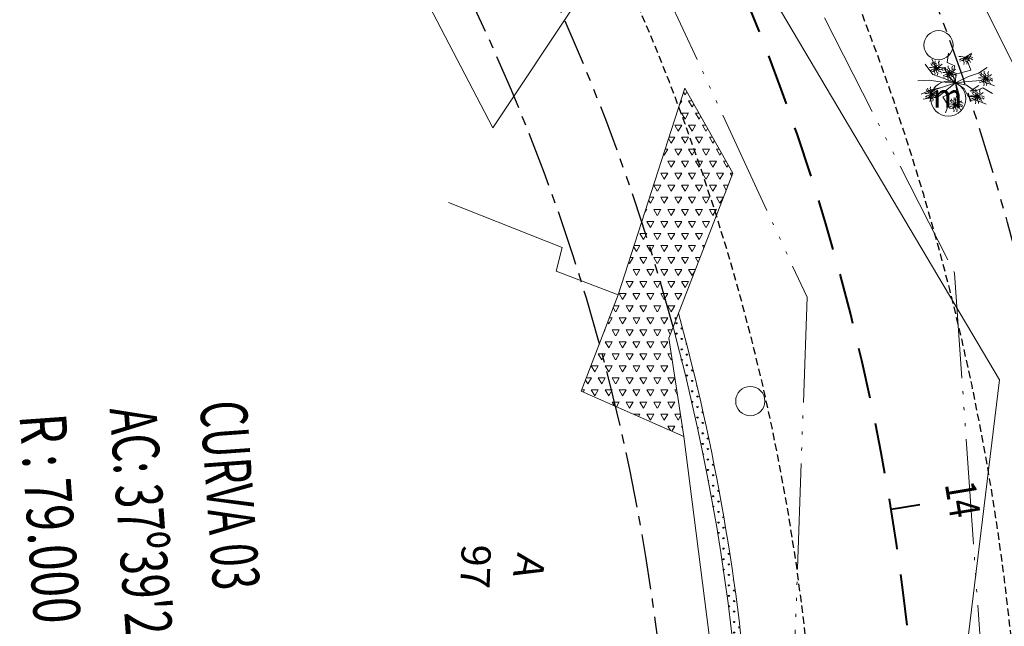
# Model space of a CAD drawing. Units: millimetres. Extents: x 2444 to 3664, y 6588 to 7248.
# Drawn here: x 3297 to 3331, y 7166 to 7187 of the extents above; entities that cross this region are included whole.
import ezdxf
from ezdxf.enums import TextEntityAlignment as Align

# ---------------------------------------------------------------- set-up
doc = ezdxf.new("R2010")
doc.units = ezdxf.units.MM
for name, pattern in [('ACAD_ISO06W100', [36, 24, -3, 0, -3, 0, -3, 0, -3]), ('CENTER2', [28.575, 19.05, -3.175, 3.175, -3.175]), ('DASHED2', [0.375, 0.25, -0.125]), ('LIN0', [0]), ('PHANTOM', [63.5, 31.75, -6.35, 6.35, -6.35, 6.35, -6.35])]:
    doc.linetypes.add(name, pattern=pattern)
doc.layers.get('0').update_dxf_attribs({"lineweight": 18})
for name, color, linetype in [('ALINHAMENTO DE PROJETO', 7, 'PHANTOM'), ('Alinhamento Plano Diretor', 7, 'CENTER2'), ('MEIO FIO PROJ', 7, 'DASHED2'), ('MURO DE ARRIMO', 7, 'Continuous')]:
    doc.layers.add(name, color=color, linetype=linetype)
for name, color, linetype, lineweight in [('ARVORE', 7, 'Continuous', 15), ('BORDO', 7, 'ACAD_ISO06W100', 15), ('casa-alvenaria', 7, 'CASAALVENARIA', 15), ('Casa-Madeira', 7, 'CASAMADEIRA', 15), ('CBUQ', 7, 'Continuous', 15), ('CERCA DE ARAME', 7, 'CERCA_ARAME', 15), ('Eixo PROJ', 7, 'DASHED2', 40), ('muro', 7, 'MURO', 9), ('PASSEIO CONCRETO', 7, 'Continuous', 5), ('Poste de Concreto', 7, 'Continuous', 15), ('Poste de Madeira', 7, 'Continuous', 15), ('PVCRT', 7, 'Continuous', 20), ('Texto Casas', 7, 'Continuous', 18), ('TG', 7, 'LIN0', 18)]:
    doc.layers.add(name, color=color, linetype=linetype, lineweight=lineweight)
doc.styles.add('ROMANS', font='romans')
doc.styles.get("Standard").update_dxf_attribs({"font": 'ARIAL.TTF'})
doc.linetypes.add('CASAALVENARIA', pattern='A,0.5,-0.2,["CA",Standard,S=0.1,R=0,X=-0.05,Y=-0.05],-0.25', length=0.95)
doc.linetypes.add('CASAMADEIRA', pattern='A,0.5,-0.2,["CM",Standard,S=0.1,R=0,X=-0.1,Y=-0.05],-0.25', length=0.95)
doc.linetypes.add('CERCA_ARAME', pattern='A,0.5,0,["X",Standard,S=0.1,R=0,X=-0.1,Y=-0.05],-0.00125', length=0.50125)
doc.linetypes.add('MURO', pattern='A,0.5,-0.2,["M",Standard,S=0.1,R=0,X=-0.1,Y=-0.05],-0.25', length=0.95)

# ---------------------------------------------------------------- blocks, each defined once
blk = doc.blocks.new('poste madeira')
at = {"layer": 'Poste de Concreto'}
blk.add_circle((178462.835, 1668042.483), 0.5, dxfattribs=at)
at = {"layer": 'CBUQ', "insert": (178462.392, 1668042.894), "char_height": 0.672, "attachment_point": 1}
blk.add_mtext('m', dxfattribs=at)

msp = doc.modelspace()

# ---------------------------------------------------------------- hatches: boundary and pattern name
at = {"layer": 'MURO DE ARRIMO', "ltscale": 7.5}
h = msp.add_hatch(dxfattribs=at)
h.set_pattern_fill('GRASS', color=256, scale=0.01, style=0)
h.set_pattern_definition([(90, (0, 0), (-0.179605, 0.179605), [0.047625, -0.311585]), (45, (0, 0), (-0.1796051224, 0.1796051224), [0.047625, -0.206375]), (135, (0, 0), (-0.1796051224, -0.1796051224), [0.047625, -0.206375])])
h.paths.add_polyline_path([(3319.705, 7176.485), (3319.522, 7176.014, -0.040511), (3321.658, 7164.399), (3321.675, 7164.391), (3321.953, 7164.465, 0.001121), (3321.919, 7164.792), (3321.893, 7164.852), (3321.912, 7164.862, 0.040416)])
at = {"layer": 'PASSEIO CONCRETO', "ltscale": 7.5}
h = msp.add_hatch(dxfattribs=at)
h.set_pattern_fill('TRIANG', color=256, scale=0.05, style=0)
h.set_pattern_definition([(60, (0, 0), (-0.238124915, 0.41244455), [0.238125, -0.238125]), (120, (0, 0), (-0.476249915, 5e-08), [0.238125, -0.238125]), (0, (-0.11906, 0.20622), (0.238125, 0.4124445), [0.238125, -0.238125])])
h.paths.add_polyline_path([(3319.72, 7183.562), (3318.45, 7179.624, -0.012896), (3319.522, 7176.014), (3321.008, 7179.834, 0.013064)])
h.paths.add_polyline_path([(3319.924, 7184.195), (3319.72, 7183.562, -0.013064), (3321.008, 7179.834), (3321.57, 7181.277)])
h.paths.add_polyline_path([(3319.374, 7175.634), (3319.522, 7176.014, 0.012896), (3318.45, 7179.624), (3317.64, 7177.11), (3317.003, 7175.442, -0.007942), (3317.559, 7173.289), (3319.89, 7172.26)])
h.paths.add_polyline_path([(3317.003, 7175.442), (3316.38, 7173.81), (3317.559, 7173.289, 0.007942)])

# ---------------------------------------------------------------- linework, layer by layer
at = {"ltscale": 7.5}
for p, q in [((3317.64, 7177.11), (3319.924, 7184.195)), ((3319.924, 7184.195), (3321.57, 7181.277))]:
    msp.add_line(p, q, dxfattribs=at)
at = {"layer": 'ALINHAMENTO DE PROJETO', "ltscale": 0.05}
for radius, start in [(85, 353.03412), (73, 15.061)]:
    msp.add_arc((3249.03, 7157.046), radius, start, 30.69192, dxfattribs=at)
at = {"layer": 'Alinhamento Plano Diretor', "ltscale": 0.1}
for radius, start, end in [(87, 353.03474, 31.06404), (70, 354.30883, 34.15874)]:
    msp.add_arc((3249.512, 7156.871), radius, start, end, dxfattribs=at)
at = {"layer": 'ARVORE'}
for p, q in [((3328.916, 7185.075), (3328.964, 7185.385)), ((3328.53, 7184.906), (3328.388, 7185.199)), ((3329.178, 7184.957), (3328.916, 7185.075)), ((3329.614, 7185.122), (3329.753, 7185.355)), ((3329.724, 7184.805), (3329.614, 7185.122)), ((3328.429, 7184.662), (3328.164, 7185.017)), ((3328.835, 7184.888), (3328.53, 7184.906)), ((3328.935, 7184.599), (3328.835, 7184.888)), ((3329.095, 7184.665), (3329.178, 7184.957)), ((3329.217, 7184.668), (3329.724, 7184.805)), ((3329.644, 7184.594), (3329.991, 7184.71)), ((3329.991, 7184.71), (3330.285, 7184.902)), ((3328.303, 7184.466), (3327.914, 7184.445)), ((3329.201, 7184.378), (3328.237, 7184.052)), ((3328.673, 7184.404), (3328.303, 7184.466)), ((3328.808, 7184.521), (3328.429, 7184.662)), ((3329.201, 7184.378), (3328.673, 7184.404)), ((3329.201, 7184.378), (3328.808, 7184.521)), ((3329.201, 7184.378), (3328.907, 7184.136)), ((3329.201, 7184.378), (3328.935, 7184.599)), ((3329.201, 7184.378), (3329.095, 7184.665)), ((3329.201, 7184.378), (3329.217, 7184.668)), ((3329.201, 7184.378), (3329.644, 7184.594)), ((3329.201, 7184.378), (3329.634, 7184.419)), ((3329.201, 7184.378), (3329.498, 7184.181)), ((3329.201, 7184.378), (3329.246, 7184.089)), ((3329.201, 7184.378), (3329.297, 7184.089)), ((3329.201, 7184.378), (3329.583, 7184.297)), ((3329.634, 7184.419), (3330.055, 7184.455)), ((3330.055, 7184.455), (3330.535, 7184.266)), ((3328.353, 7184.14), (3328.023, 7183.983)), ((3328.719, 7184.215), (3328.353, 7184.14)), ((3328.907, 7184.136), (3328.618, 7183.904)), ((3329.246, 7184.089), (3328.773, 7183.896)), ((3329.297, 7184.089), (3329.205, 7183.799)), ((3329.498, 7184.181), (3329.641, 7183.902)), ((3329.583, 7184.297), (3329.872, 7184.092)), ((3329.706, 7184.092, -3.131), (3330.001, 7184.284, -3.131)), ((3329.872, 7184.092), (3330.143, 7184.199)), ((3330.143, 7184.199), (3330.472, 7184.006)), ((3328.618, 7183.904), (3328.089, 7183.814)), ((3328.773, 7183.896), (3328.948, 7183.595)), ((3329.205, 7183.799), (3329.463, 7183.676)), ((3329.641, 7183.902), (3329.947, 7183.91)), ((3329.77, 7183.837, -3.131), (3330.251, 7183.648, -3.131)), ((3328.948, 7183.595), (3328.859, 7183.348))]:
    msp.add_line(p, q, dxfattribs=at)
for points, elevation in [([(3329.549, 7185.257), (3329.631, 7185.31), (3329.694, 7185.339), (3329.748, 7185.386)], 3.156), ([(3328.547, 7184.884), (3328.498, 7184.938), (3328.48, 7185.009), (3328.424, 7185.013), (3328.397, 7185.085)], 3.165), ([(3328.547, 7184.884), (3328.527, 7184.954), (3328.542, 7185.025), (3328.494, 7185.054), (3328.503, 7185.13)], 3.165), ([(3328.547, 7184.884), (3328.55, 7184.955), (3328.643, 7184.988), (3328.623, 7185.066), (3328.648, 7185.123)], 3.165), ([(3329.549, 7185.257), (3329.452, 7185.264), (3329.384, 7185.279), (3329.313, 7185.274)], 3.156), ([(3329.549, 7185.257), (3329.461, 7185.217), (3329.394, 7185.199), (3329.333, 7185.161)], 3.156), ([(3329.549, 7185.257), (3329.495, 7185.198), (3329.442, 7185.141), (3329.345, 7185.119)], 3.156), ([(3329.549, 7185.257), (3329.558, 7185.187), (3329.471, 7185.139), (3329.503, 7185.066), (3329.486, 7185.005)], 3.156), ([(3329.549, 7185.257), (3329.629, 7185.267), (3329.706, 7185.276), (3329.794, 7185.23)], 3.156), ([(3329.549, 7185.257), (3329.604, 7185.209), (3329.63, 7185.141), (3329.686, 7185.143), (3329.72, 7185.074)], 3.156), ([(3329.549, 7185.257), (3329.567, 7185.187), (3329.55, 7185.116), (3329.597, 7185.085), (3329.587, 7185.01)], 3.156), ([(3329.549, 7185.257), (3329.619, 7185.237), (3329.673, 7185.187), (3329.722, 7185.213), (3329.783, 7185.166)], 3.156), ([(3328.547, 7184.884), (3328.45, 7184.89), (3328.382, 7184.905), (3328.31, 7184.9)], 3.165), ([(3328.547, 7184.884), (3328.458, 7184.844), (3328.391, 7184.825), (3328.33, 7184.787)], 3.165), ([(3328.547, 7184.884), (3328.493, 7184.824), (3328.44, 7184.768), (3328.343, 7184.746)], 3.165), ([(3328.547, 7184.884), (3328.475, 7184.919), (3328.405, 7184.953), (3328.356, 7185.04)], 3.165), ([(3328.547, 7184.884), (3328.555, 7184.813), (3328.468, 7184.766), (3328.5, 7184.692), (3328.484, 7184.632)], 3.165), ([(3328.547, 7184.884), (3328.628, 7184.937), (3328.692, 7184.965), (3328.746, 7185.012)], 3.165), ([(3328.547, 7184.884), (3328.626, 7184.894), (3328.704, 7184.903), (3328.792, 7184.856)], 3.165), ([(3328.547, 7184.884), (3328.601, 7184.836), (3328.628, 7184.767), (3328.684, 7184.769), (3328.718, 7184.701)], 3.165), ([(3328.547, 7184.884), (3328.564, 7184.813), (3328.547, 7184.742), (3328.595, 7184.712), (3328.584, 7184.636)], 3.165), ([(3328.547, 7184.884), (3328.617, 7184.864), (3328.67, 7184.814), (3328.72, 7184.84), (3328.78, 7184.793)], 3.165), ([(3328.999, 7184.71), (3328.903, 7184.716), (3328.835, 7184.731), (3328.763, 7184.726)], 3.206), ([(3328.999, 7184.71), (3328.911, 7184.67), (3328.844, 7184.651), (3328.783, 7184.613)], 3.206), ([(3328.999, 7184.71), (3328.945, 7184.65), (3328.892, 7184.594), (3328.795, 7184.572)], 3.206), ([(3328.999, 7184.71), (3328.927, 7184.745), (3328.858, 7184.779), (3328.809, 7184.866)], 3.206), ([(3328.999, 7184.71), (3328.951, 7184.764), (3328.932, 7184.834), (3328.876, 7184.839), (3328.85, 7184.911)], 3.206), ([(3328.999, 7184.71), (3329.008, 7184.639), (3328.921, 7184.592), (3328.953, 7184.518), (3328.937, 7184.458)], 3.206), ([(3328.999, 7184.71), (3328.98, 7184.78), (3328.995, 7184.851), (3328.947, 7184.88), (3328.956, 7184.956)], 3.206), ([(3328.999, 7184.71), (3329.002, 7184.781), (3329.095, 7184.814), (3329.075, 7184.892), (3329.101, 7184.949)], 3.206), ([(3328.999, 7184.71), (3329.081, 7184.763), (3329.144, 7184.791), (3329.199, 7184.838)], 3.206), ([(3328.999, 7184.71), (3329.079, 7184.72), (3329.156, 7184.729), (3329.244, 7184.682)], 3.206), ([(3328.999, 7184.71), (3329.054, 7184.661), (3329.08, 7184.593), (3329.136, 7184.595), (3329.17, 7184.527)], 3.206), ([(3328.999, 7184.71), (3329.017, 7184.639), (3329, 7184.568), (3329.048, 7184.538), (3329.037, 7184.462)], 3.206), ([(3328.999, 7184.71), (3329.07, 7184.69), (3329.123, 7184.64), (3329.172, 7184.666), (3329.233, 7184.619)], 3.206), ([(3330.231, 7184.528), (3330.183, 7184.582), (3330.164, 7184.653), (3330.108, 7184.657), (3330.082, 7184.729)], 3.131), ([(3330.231, 7184.528), (3330.212, 7184.598), (3330.227, 7184.67), (3330.179, 7184.699), (3330.188, 7184.775)], 3.131), ([(3330.231, 7184.528), (3330.234, 7184.599), (3330.327, 7184.633), (3330.307, 7184.71), (3330.333, 7184.767)], 3.131), ([(3330.231, 7184.528), (3330.134, 7184.534), (3330.067, 7184.55), (3329.995, 7184.545)], 3.131), ([(3330.231, 7184.528), (3330.143, 7184.488), (3330.076, 7184.47), (3330.015, 7184.432)], 3.131), ([(3330.231, 7184.528), (3330.177, 7184.469), (3330.124, 7184.412), (3330.027, 7184.39)], 3.131), ([(3330.231, 7184.528), (3330.159, 7184.563), (3330.09, 7184.598), (3330.041, 7184.685)], 3.131), ([(3330.231, 7184.528), (3330.24, 7184.457), (3330.153, 7184.41), (3330.185, 7184.336), (3330.169, 7184.276)], 3.131), ([(3330.231, 7184.528), (3330.313, 7184.581), (3330.376, 7184.61), (3330.43, 7184.657)], 3.131), ([(3330.231, 7184.528), (3330.311, 7184.538), (3330.388, 7184.547), (3330.476, 7184.501)], 3.131), ([(3330.231, 7184.528), (3330.286, 7184.48), (3330.312, 7184.412), (3330.368, 7184.414), (3330.402, 7184.345)], 3.131), ([(3330.231, 7184.528), (3330.249, 7184.457), (3330.232, 7184.386), (3330.279, 7184.356), (3330.269, 7184.28)], 3.131), ([(3330.231, 7184.528), (3330.302, 7184.508), (3330.355, 7184.458), (3330.404, 7184.484), (3330.465, 7184.437)], 3.131), ([(3328.388, 7183.991), (3328.315, 7184.026), (3328.246, 7184.061), (3328.197, 7184.148)], 3.061), ([(3328.388, 7183.991), (3328.339, 7184.045), (3328.32, 7184.116), (3328.264, 7184.121), (3328.238, 7184.192)], 3.061), ([(3328.388, 7183.991), (3328.368, 7184.062), (3328.383, 7184.133), (3328.335, 7184.162), (3328.344, 7184.238)], 3.061), ([(3328.388, 7183.991), (3328.39, 7184.062), (3328.484, 7184.096), (3328.463, 7184.173), (3328.489, 7184.231)], 3.061), ([(3328.388, 7183.991), (3328.469, 7184.044), (3328.533, 7184.073), (3328.587, 7184.12)], 3.061), ([(3328.388, 7183.991), (3328.291, 7183.998), (3328.223, 7184.013), (3328.151, 7184.008)], 3.061), ([(3328.388, 7183.991), (3328.299, 7183.951), (3328.232, 7183.933), (3328.171, 7183.895)], 3.061), ([(3328.388, 7183.991), (3328.334, 7183.932), (3328.281, 7183.875), (3328.183, 7183.853)], 3.061), ([(3328.388, 7183.991), (3328.396, 7183.921), (3328.309, 7183.873), (3328.341, 7183.8), (3328.325, 7183.739)], 3.061), ([(3328.388, 7183.991), (3328.467, 7184.002), (3328.544, 7184.01), (3328.633, 7183.964)], 3.061), ([(3328.388, 7183.991), (3328.442, 7183.943), (3328.468, 7183.875), (3328.525, 7183.877), (3328.559, 7183.808)], 3.061), ([(3328.388, 7183.991), (3328.405, 7183.921), (3328.388, 7183.85), (3328.436, 7183.819), (3328.425, 7183.744)], 3.061), ([(3328.388, 7183.991), (3328.458, 7183.972), (3328.511, 7183.921), (3328.561, 7183.947), (3328.621, 7183.9)], 3.061), ([(3329.205, 7183.628), (3329.132, 7183.663), (3329.063, 7183.698), (3329.014, 7183.785)], 3.017), ([(3329.205, 7183.628), (3329.156, 7183.682), (3329.137, 7183.753), (3329.081, 7183.757), (3329.055, 7183.829)], 3.017), ([(3329.205, 7183.628), (3329.185, 7183.699), (3329.2, 7183.77), (3329.152, 7183.799), (3329.161, 7183.875)], 3.017), ([(3329.205, 7183.628), (3329.207, 7183.699), (3329.301, 7183.733), (3329.28, 7183.81), (3329.306, 7183.868)], 3.017), ([(3329.205, 7183.628), (3329.286, 7183.681), (3329.35, 7183.71), (3329.404, 7183.757)], 3.017), ([(3329.205, 7183.628), (3329.108, 7183.635), (3329.04, 7183.65), (3328.968, 7183.645)], 3.017), ([(3329.205, 7183.628), (3329.116, 7183.588), (3329.049, 7183.57), (3328.988, 7183.532)], 3.017), ([(3329.205, 7183.628), (3329.151, 7183.569), (3329.097, 7183.512), (3329, 7183.49)], 3.017), ([(3329.205, 7183.628), (3329.213, 7183.558), (3329.126, 7183.51), (3329.158, 7183.437), (3329.142, 7183.376)], 3.017), ([(3329.205, 7183.628), (3329.284, 7183.638), (3329.361, 7183.647), (3329.45, 7183.601)], 3.017), ([(3329.205, 7183.628), (3329.259, 7183.58), (3329.285, 7183.512), (3329.341, 7183.514), (3329.375, 7183.445)], 3.017), ([(3329.205, 7183.628), (3329.222, 7183.558), (3329.205, 7183.487), (3329.253, 7183.456), (3329.242, 7183.381)], 3.017), ([(3329.205, 7183.628), (3329.275, 7183.608), (3329.328, 7183.558), (3329.378, 7183.584), (3329.438, 7183.537)], 3.017)]:
    msp.add_lwpolyline(points, dxfattribs=dict(at, elevation=elevation))
for points in [[(3329.947, 7183.91), (3329.875, 7183.945), (3329.805, 7183.98), (3329.756, 7184.067)], [(3329.947, 7183.91), (3329.898, 7183.964), (3329.88, 7184.035), (3329.824, 7184.039), (3329.797, 7184.111)], [(3329.947, 7183.91), (3329.927, 7183.98), (3329.942, 7184.052), (3329.894, 7184.081), (3329.903, 7184.157)], [(3329.947, 7183.91), (3329.95, 7183.981), (3330.043, 7184.015), (3330.023, 7184.092), (3330.048, 7184.15)], [(3329.947, 7183.91), (3330.028, 7183.963), (3330.092, 7183.992), (3330.146, 7184.039)], [(3329.947, 7183.91), (3329.85, 7183.917), (3329.782, 7183.932), (3329.71, 7183.927)], [(3329.947, 7183.91), (3329.858, 7183.87), (3329.791, 7183.852), (3329.73, 7183.814)], [(3329.947, 7183.91), (3329.893, 7183.851), (3329.84, 7183.794), (3329.743, 7183.772)], [(3329.947, 7183.91), (3329.955, 7183.84), (3329.868, 7183.792), (3329.9, 7183.719), (3329.884, 7183.658)], [(3329.947, 7183.91), (3330.026, 7183.92), (3330.104, 7183.929), (3330.192, 7183.883)], [(3329.947, 7183.91), (3330.001, 7183.862), (3330.028, 7183.794), (3330.084, 7183.796), (3330.118, 7183.727)], [(3329.947, 7183.91), (3329.964, 7183.84), (3329.947, 7183.769), (3329.995, 7183.738), (3329.984, 7183.663)], [(3329.947, 7183.91), (3330.017, 7183.89), (3330.07, 7183.84), (3330.12, 7183.866), (3330.18, 7183.819)]]:
    msp.add_lwpolyline(points, dxfattribs=at)
msp.add_circle((3328.619, 7185.665), 0.5, dxfattribs=at)
at = {"layer": 'BORDO', "ltscale": 0.15}
for p, q in [((3311.788, 7212, 67), (3329.172, 7177.853)), ((3314.047, 7198.791), (3324.116, 7177.028)), ((3329.172, 7177.853), (3330.147, 7163.827)), ((3324.116, 7177.028), (3323.611, 7162.761))]:
    msp.add_line(p, q, dxfattribs=at)
at = {"layer": 'casa-alvenaria', "ltscale": 6}
for p, q in [((3315.72, 7178.73), (3311.83, 7180.27)), ((3315.52, 7177.92), (3315.72, 7178.73)), ((3317.64, 7177.11), (3315.52, 7177.92)), ((3317.64, 7177.11), (3316.38, 7173.81)), ((3319.89, 7172.26), (3316.38, 7173.81)), ((3321.094, 7162.905), (3319.89, 7172.26))]:
    msp.add_line(p, q, dxfattribs=at)
at = {"layer": 'Casa-Madeira', "ltscale": 7.5}
msp.add_line((3307.65, 7193.76), (3313.349, 7182.833), dxfattribs=at)
at = {"layer": 'CERCA DE ARAME', "ltscale": 5}
msp.add_line((3316.796, 7188.012), (3313.349, 7182.833), dxfattribs=at)
at = {"layer": 'Eixo PROJ', "ltscale": 7}
msp.add_line((3326.999, 7169.768), (3327.985, 7169.929), dxfattribs=at)
msp.add_arc((3249.03, 7157.046), 79, 353.03412, 30.69192, dxfattribs=at)
at = {"layer": 'MEIO FIO PROJ'}
for radius in [82.5, 75.5]:
    msp.add_arc((3249.03, 7157.046), radius, 353.03412, 30.69192, dxfattribs=at)
at = {"layer": 'muro', "ltscale": 5}
msp.add_line((3331.974, 7183.422), (3329.151, 7189.088), dxfattribs=at)
at = {"layer": 'muro', "ltscale": 7.5}
for p, q in [((3319.374, 7175.634), (3321.57, 7181.277)), ((3319.89, 7172.26), (3319.374, 7175.634))]:
    msp.add_line(p, q, dxfattribs=at)
at = {"layer": 'PVCRT'}
msp.add_circle((3322.17, 7173.474), 0.5, dxfattribs=at)
at = {"layer": 'TG'}
for q in [(3323.057, 7187.103), (3328.894, 7159.315)]:
    msp.add_line((3330.713, 7174.204), q, dxfattribs=at)
for radius, end in [(73.3, 15.37874), (73, 15.061)]:
    msp.add_arc((3249.03, 7157.046), radius, 353.03412, end, dxfattribs=at)

# ---------------------------------------------------------------- block references
at = {"layer": 'Poste de Madeira', "xscale": 1.2, "yscale": 1.2, "zscale": 1.2}
msp.add_blockref('poste madeira', (-210826.448, -1994467.148), dxfattribs=at)

# ---------------------------------------------------------------- texts
at = {"layer": 'Eixo PROJ', "ltscale": 7, "style": 'ROMANS', "width": 0.643275}
msp.add_text('14', height=1.05, rotation=279.4135, dxfattribs=at).set_placement((3328.832, 7170.628), (3329.032, 7169.422), align=Align.FIT)
at = {"layer": 'Texto Casas'}
for s, rotation, p in [('97', 268.195, (3312.286, 7168.576)), ('A', 258.195, (3314.203, 7168.309))]:
    msp.add_text(s, height=1, rotation=rotation, dxfattribs=at).set_placement(p)
at = {"layer": 'TG', "style": 'ROMANS'}
for s, width, p, p2 in [('CURVA 03', 0.539953, (3303.31, 7173.435), (3303.776, 7166.952)), ('R : 79.000', 0.525608, (3297.126, 7172.991), (3297.642, 7165.802)), ('AC: 37º39\'28"', 0.546875, (3300.218, 7173.213), (3300.89, 7163.862))]:
    msp.add_text(s, height=1.6, rotation=274.106, dxfattribs=dict(at, width=width)).set_placement(p, p2, align=Align.FIT)

doc.saveas('drawing.dxf')
